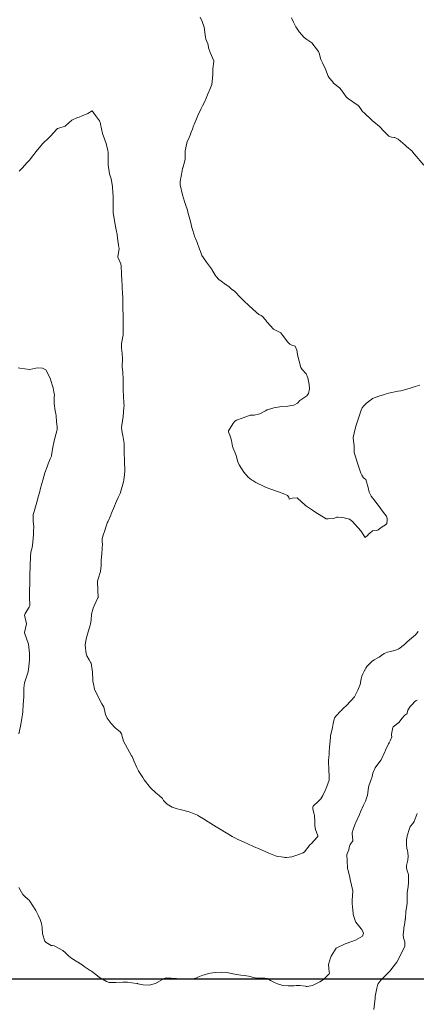
# Model space of a CAD drawing. Units: metres. Extents: x 774862 to 780418, y 8142827 to 8148021.
# Drawn here: x 777728 to 777770, y 8146797 to 8146901 of the extents above; entities that cross this region are included whole.
import ezdxf

# ---------------------------------------------------------------- set-up
doc = ezdxf.new("R2010")
doc.units = ezdxf.units.M
doc.header["$LTSCALE"] = 25
doc.layers.add('2-coordenadas', color=8, linetype='Continuous')
doc.layers.add('Curva Indice', color=36, linetype='Continuous')

msp = doc.modelspace()

# ---------------------------------------------------------------- linework, layer by layer
at = {"layer": '2-coordenadas'}
msp.add_line((777633.0925, 8146800), (778541.533, 8146800), dxfattribs=at)
at = {"layer": 'Curva Indice', "color": 36, "linetype": 'Continuous', "lineweight": 13, "flags": 128}
for points, elevation in [([(777769.9689, 8146862.2417), (777769.4774, 8146862.1107), (777768.8678, 8146861.9145), (777768.0035, 8146861.6737), (777767.7019, 8146861.6068), (777766.7022, 8146861.3973), (777766.4577, 8146861.3408), (777766.2654, 8146861.2877), (777765.6966, 8146861.099), (777765.0206, 8146860.8361), (777764.9328, 8146860.7894), (777764.694, 8146860.6224), (777764.3738, 8146860.3659), (777764.0931, 8146860.0833), (777763.9497, 8146859.8683), (777763.8446, 8146859.6132), (777763.5373, 8146858.7909), (777763.3605, 8146858.2794), (777763.2698, 8146857.9619), (777763.0861, 8146857.212), (777763.0002, 8146856.7537), (777763.0221, 8146856.396), (777763.1111, 8146855.8879), (777763.094, 8146855.3119), (777763.1032, 8146855.1845), (777763.1315, 8146855.0945), (777763.4564, 8146854.0616), (777763.7518, 8146853.1221), (777763.7904, 8146853.0261), (777763.908, 8146852.8031), (777764.0821, 8146852.5399), (777764.2218, 8146852.4394), (777764.336, 8146852.3507), (777764.5657, 8146851.5218), (777764.681, 8146851.0421), (777764.8859, 8146850.6126), (777765.1482, 8146850.2584), (777765.6172, 8146849.671), (777766.1763, 8146848.9091), (777766.315, 8146848.7103), (777766.4544, 8146848.5508), (777766.4936, 8146848.5019), (777766.559, 8146848.2749), (777766.5665, 8146848.1219), (777766.5216, 8146847.7417), (777766.3942, 8146847.5944), (777766.028, 8146847.3926), (777765.6037, 8146847.0823), (777765.469, 8146847.0053), (777765.0172, 8146846.961), (777764.6886, 8146846.7035), (777764.6411, 8146846.6498), (777764.4948, 8146846.4767), (777764.2469, 8146846.2901), (777763.7948, 8146846.9818), (777763.2169, 8146847.6535), (777762.9236, 8146847.97), (777762.593, 8146848.2083), (777762.1975, 8146848.3151), (777762.0618, 8146848.3301), (777761.4023, 8146848.4183), (777761.2947, 8146848.4267), (777761.0493, 8146848.3026), (777760.9049, 8146848.2787), (777760.3722, 8146848.2372), (777760.1526, 8146848.2376), (777758.9587, 8146848.9597), (777758.7153, 8146849.1288), (777758.0886, 8146849.5686), (777758.0258, 8146849.6051), (777757.9548, 8146849.6569), (777757.1507, 8146850.4096), (777757.1106, 8146850.4237), (777756.6022, 8146850.4166), (777756.4565, 8146850.3832), (777756.2756, 8146850.3059), (777756.2386, 8146850.4984), (777756.0979, 8146850.6829), (777755.6633, 8146850.8842), (777754.5697, 8146851.2789), (777753.9945, 8146851.4823), (777753.7344, 8146851.5809), (777752.8066, 8146852.0324), (777752.5827, 8146852.1932), (777752.4863, 8146852.2511), (777752.3348, 8146852.3338), (777752.1431, 8146852.4723), (777751.9908, 8146852.601), (777751.5373, 8146853.1122), (777751.0317, 8146853.9134), (777750.9048, 8146854.2132), (777750.7272, 8146854.8696), (777750.661, 8146855.0567), (777750.3582, 8146855.8131), (777750.2271, 8146856.4354), (777750.1831, 8146856.6795), (777750.0639, 8146856.997), (777749.9506, 8146857.251), (777749.9277, 8146857.3563), (777749.9383, 8146857.4752), (777750.3634, 8146858.1828), (777750.5912, 8146858.4801), (777750.7723, 8146858.5956), (777751.3666, 8146858.7843), (777751.4786, 8146858.8321), (777751.9258, 8146859.0167), (777752.186, 8146859.0881), (777752.4074, 8146859.1133), (777752.6166, 8146859.1162), (777753.2218, 8146859.239), (777753.8014, 8146859.5654), (777753.9763, 8146859.6518), (777754.336, 8146859.7785), (777754.6595, 8146859.8648), (777755.5301, 8146859.9972), (777756.1286, 8146860.0579), (777756.788, 8146860.1534), (777757.1498, 8146860.3575), (777757.4101, 8146860.6305), (777758.127, 8146861.1472), (777758.3116, 8146861.3653), (777758.4231, 8146861.8731), (777758.3941, 8146862.3124), (777758.2458, 8146863.0208), (777758.0735, 8146863.4368), (777757.6464, 8146863.889), (777757.5083, 8146864.0945), (777757.1446, 8146865.4142), (777757.1053, 8146865.755), (777757.1026, 8146865.9252), (777756.9222, 8146866.3274), (777756.5491, 8146866.4546), (777756.3387, 8146866.5364), (777756.116, 8146866.8105), (777755.4035, 8146867.7539), (777754.9229, 8146867.9768), (777754.6522, 8146868.1292), (777753.9864, 8146868.8681), (777753.8472, 8146869.0428), (777753.8283, 8146869.0671), (777753.7905, 8146869.1098), (777753.4417, 8146869.4838), (777753.3548, 8146869.5409), (777753.1203, 8146869.67), (777752.5112, 8146870.1811), (777752.0222, 8146870.6364), (777751.5747, 8146871.0618), (777751.39, 8146871.238), (777751.2396, 8146871.3895), (777750.5108, 8146872.1281), (777750.3428, 8146872.2598), (777750.2168, 8146872.3672), (777749.9478, 8146872.5932), (777749.7716, 8146872.7085), (777748.9244, 8146873.3314), (777748.6266, 8146873.6321), (777748.5099, 8146873.7972), (777748.132, 8146874.4446), (777747.9347, 8146874.7139), (777747.6109, 8146875.1351), (777747.2923, 8146875.5991), (777747.146, 8146875.853), (777747.065, 8146876.0424), (777746.9838, 8146876.2798), (777746.901, 8146876.5255), (777746.6442, 8146877.195), (777746.4629, 8146877.6381), (777746.4069, 8146877.78), (777746.1842, 8146878.4536), (777746.0982, 8146878.7738), (777745.9329, 8146879.4157), (777745.6768, 8146880.3814), (777745.6626, 8146880.4405), (777745.6225, 8146880.6019), (777745.4248, 8146881.1833), (777745.316, 8146881.4905), (777745.1183, 8146882.2214), (777744.8619, 8146883.2625), (777744.8417, 8146883.4122), (777744.8553, 8146883.5975), (777745.061, 8146884.7196), (777745.1166, 8146884.994), (777745.1273, 8146885.0294), (777745.1727, 8146885.1493), (777745.3762, 8146885.9177), (777745.3815, 8146886.326), (777745.3829, 8146886.8164), (777745.5412, 8146887.6196), (777745.5458, 8146887.6607), (777745.555, 8146887.706), (777745.6083, 8146887.8079), (777745.718, 8146888.0471), (777745.891, 8146888.4592), (777746.0231, 8146888.7899), (777746.1406, 8146889.1024), (777746.2734, 8146889.4268), (777746.3355, 8146889.5799), (777746.5744, 8146890.178), (777746.7228, 8146890.51), (777747.0547, 8146891.2543), (777747.1847, 8146891.5277), (777747.3996, 8146891.9382), (777747.5863, 8146892.3318), (777747.803, 8146892.8601), (777748.0368, 8146893.4195), (777748.1639, 8146893.781), (777748.2843, 8146894.8029), (777748.2961, 8146895.4286), (777748.3913, 8146896.1806), (777748.3958, 8146896.2295), (777748.3863, 8146896.2639), (777747.9873, 8146897.1293), (777747.8413, 8146897.63), (777747.7768, 8146897.9403), (777747.7467, 8146898.0315), (777747.5495, 8146898.5281), (777747.5003, 8146898.732), (777747.4717, 8146898.984), (777747.3775, 8146899.7977), (777747.1577, 8146900.3874), (777746.9512, 8146900.8521)], 105), ([(777769.9689, 8146862.2417), (777769.4774, 8146862.1107), (777768.8678, 8146861.9145), (777768.0035, 8146861.6737), (777767.7019, 8146861.6068), (777766.7022, 8146861.3973), (777766.4577, 8146861.3408), (777766.2654, 8146861.2877), (777765.6966, 8146861.099), (777765.0206, 8146860.8361), (777764.9328, 8146860.7894), (777764.694, 8146860.6224), (777764.3738, 8146860.3659), (777764.0931, 8146860.0833), (777763.9497, 8146859.8683), (777763.8446, 8146859.6132), (777763.5373, 8146858.7909), (777763.3605, 8146858.2794), (777763.2698, 8146857.9619), (777763.0861, 8146857.212), (777763.0002, 8146856.7537), (777763.0221, 8146856.396), (777763.1111, 8146855.8879), (777763.094, 8146855.3119), (777763.1032, 8146855.1845), (777763.1315, 8146855.0945), (777763.4564, 8146854.0616), (777763.7518, 8146853.1221), (777763.7904, 8146853.0261), (777763.908, 8146852.8031), (777764.0821, 8146852.5399), (777764.2218, 8146852.4394), (777764.336, 8146852.3507), (777764.5657, 8146851.5218), (777764.681, 8146851.0421), (777764.8859, 8146850.6126), (777765.1482, 8146850.2584), (777765.6172, 8146849.671), (777766.1763, 8146848.9091), (777766.315, 8146848.7103), (777766.4544, 8146848.5508), (777766.4936, 8146848.5019), (777766.559, 8146848.2749), (777766.5665, 8146848.1219), (777766.5216, 8146847.7417), (777766.3942, 8146847.5944), (777766.028, 8146847.3926), (777765.6037, 8146847.0823), (777765.469, 8146847.0053), (777765.0172, 8146846.961), (777764.6886, 8146846.7035), (777764.6411, 8146846.6498), (777764.4948, 8146846.4767), (777764.2469, 8146846.2901), (777763.7948, 8146846.9818), (777763.2169, 8146847.6535), (777762.9236, 8146847.97), (777762.593, 8146848.2083), (777762.1975, 8146848.3151), (777762.0618, 8146848.3301), (777761.4023, 8146848.4183), (777761.2947, 8146848.4267), (777761.0493, 8146848.3026), (777760.9049, 8146848.2787), (777760.3722, 8146848.2372), (777760.1526, 8146848.2376), (777758.9587, 8146848.9597), (777758.7153, 8146849.1288), (777758.0886, 8146849.5686), (777758.0258, 8146849.6051), (777757.9548, 8146849.6569), (777757.1507, 8146850.4096), (777757.1106, 8146850.4237), (777756.6022, 8146850.4166), (777756.4565, 8146850.3832), (777756.2756, 8146850.3059), (777756.2386, 8146850.4984), (777756.0979, 8146850.6829), (777755.6633, 8146850.8842), (777754.5697, 8146851.2789), (777753.9945, 8146851.4823), (777753.7344, 8146851.5809), (777752.8066, 8146852.0324), (777752.5827, 8146852.1932), (777752.4863, 8146852.2511), (777752.3348, 8146852.3338), (777752.1431, 8146852.4723), (777751.9908, 8146852.601), (777751.5373, 8146853.1122), (777751.0317, 8146853.9134), (777750.9048, 8146854.2132), (777750.7272, 8146854.8696), (777750.661, 8146855.0567), (777750.3582, 8146855.8131), (777750.2271, 8146856.4354), (777750.1831, 8146856.6795), (777750.0639, 8146856.997), (777749.9506, 8146857.251), (777749.9277, 8146857.3563), (777749.9383, 8146857.4752), (777750.3634, 8146858.1828), (777750.5912, 8146858.4801), (777750.7723, 8146858.5956), (777751.3666, 8146858.7843), (777751.4786, 8146858.8321), (777751.9258, 8146859.0167), (777752.186, 8146859.0881), (777752.4074, 8146859.1133), (777752.6166, 8146859.1162), (777753.2218, 8146859.239), (777753.8014, 8146859.5654), (777753.9763, 8146859.6518), (777754.336, 8146859.7785), (777754.6595, 8146859.8648), (777755.5301, 8146859.9972), (777756.1286, 8146860.0579), (777756.788, 8146860.1534), (777757.1498, 8146860.3575), (777757.4101, 8146860.6305), (777758.127, 8146861.1472), (777758.3116, 8146861.3653), (777758.4231, 8146861.8731), (777758.3941, 8146862.3124), (777758.2458, 8146863.0208), (777758.0735, 8146863.4368), (777757.6464, 8146863.889), (777757.5083, 8146864.0945), (777757.1446, 8146865.4142), (777757.1053, 8146865.755), (777757.1026, 8146865.9252), (777756.9222, 8146866.3274), (777756.5491, 8146866.4546), (777756.3387, 8146866.5364), (777756.116, 8146866.8105), (777755.4035, 8146867.7539), (777754.9229, 8146867.9768), (777754.6522, 8146868.1292), (777753.9864, 8146868.8681), (777753.8472, 8146869.0428), (777753.8283, 8146869.0671), (777753.7905, 8146869.1098), (777753.4417, 8146869.4838), (777753.3548, 8146869.5409), (777753.1203, 8146869.67), (777752.5112, 8146870.1811), (777752.0222, 8146870.6364), (777751.5747, 8146871.0618), (777751.39, 8146871.238), (777751.2396, 8146871.3895), (777750.5108, 8146872.1281), (777750.3428, 8146872.2598), (777750.2168, 8146872.3672), (777749.9478, 8146872.5932), (777749.7716, 8146872.7085), (777748.9244, 8146873.3314), (777748.6266, 8146873.6321), (777748.5099, 8146873.7972), (777748.132, 8146874.4446), (777747.9347, 8146874.7139), (777747.6109, 8146875.1351), (777747.2923, 8146875.5991), (777747.146, 8146875.853), (777747.065, 8146876.0424), (777746.9838, 8146876.2798), (777746.901, 8146876.5255), (777746.6442, 8146877.195), (777746.4629, 8146877.6381), (777746.4069, 8146877.78), (777746.1842, 8146878.4536), (777746.0982, 8146878.7738), (777745.9329, 8146879.4157), (777745.6768, 8146880.3814), (777745.6626, 8146880.4405), (777745.6225, 8146880.6019), (777745.4248, 8146881.1833), (777745.316, 8146881.4905), (777745.1183, 8146882.2214), (777744.8619, 8146883.2625), (777744.8417, 8146883.4122), (777744.8553, 8146883.5975), (777745.061, 8146884.7196), (777745.1166, 8146884.994), (777745.1273, 8146885.0294), (777745.1727, 8146885.1493), (777745.3762, 8146885.9177), (777745.3815, 8146886.326), (777745.3829, 8146886.8164), (777745.5412, 8146887.6196), (777745.5458, 8146887.6607), (777745.555, 8146887.706), (777745.6083, 8146887.8079), (777745.718, 8146888.0471), (777745.891, 8146888.4592), (777746.0231, 8146888.7899), (777746.1406, 8146889.1024), (777746.2734, 8146889.4268), (777746.3355, 8146889.5799), (777746.5744, 8146890.178), (777746.7228, 8146890.51), (777747.0547, 8146891.2543), (777747.1847, 8146891.5277), (777747.3996, 8146891.9382), (777747.5863, 8146892.3318), (777747.803, 8146892.8601), (777748.0368, 8146893.4195), (777748.1639, 8146893.781), (777748.2843, 8146894.8029), (777748.2961, 8146895.4286), (777748.3913, 8146896.1806), (777748.3958, 8146896.2295), (777748.3863, 8146896.2639), (777747.9873, 8146897.1293), (777747.8413, 8146897.63), (777747.7768, 8146897.9403), (777747.7467, 8146898.0315), (777747.5495, 8146898.5281), (777747.5003, 8146898.732), (777747.4717, 8146898.984), (777747.3775, 8146899.7977), (777747.1577, 8146900.3874), (777746.9512, 8146900.8521)], 105), ([(777770.396, 8146885.307), (777769.4007, 8146886.501), (777769.2541, 8146886.6807), (777769.1599, 8146886.788), (777768.5911, 8146887.2778), (777768.4395, 8146887.4039), (777767.7163, 8146888.0265), (777767.3515, 8146888.2142), (777767.2885, 8146888.2249), (777767.0245, 8146888.2509), (777766.7433, 8146888.3674), (777766.2374, 8146888.864), (777765.7347, 8146889.3744), (777765.1712, 8146889.8609), (777765.027, 8146889.9779), (777764.9066, 8146890.0819), (777764.1415, 8146890.7873), (777763.9777, 8146890.9611), (777763.9054, 8146891.0607), (777763.6206, 8146891.4547), (777763.5118, 8146891.5581), (777762.5011, 8146892.2636), (777762.3533, 8146892.3847), (777762.2582, 8146892.4926), (777761.7789, 8146893.1801), (777761.5481, 8146893.4125), (777760.9366, 8146893.9055), (777760.8115, 8146894.0927), (777760.7766, 8146894.1413), (777760.5077, 8146894.4373), (777760.3811, 8146894.6503), (777760.0919, 8146895.372), (777759.7854, 8146896.0454), (777759.5894, 8146896.3908), (777759.4257, 8146897.074), (777759.3642, 8146897.2193), (777758.6576, 8146898.142), (777758.5647, 8146898.217), (777758.121, 8146898.4791), (777757.978, 8146898.585), (777757.8575, 8146898.6941), (777757.3174, 8146899.2829), (777756.9791, 8146899.8236), (777756.7511, 8146900.3221), (777756.5328, 8146900.7701)], 107.5), ([(777770.396, 8146885.307), (777769.4007, 8146886.501), (777769.2541, 8146886.6807), (777769.1599, 8146886.788), (777768.5911, 8146887.2778), (777768.4395, 8146887.4039), (777767.7163, 8146888.0265), (777767.3515, 8146888.2142), (777767.2885, 8146888.2249), (777767.0245, 8146888.2509), (777766.7433, 8146888.3674), (777766.2374, 8146888.864), (777765.7347, 8146889.3744), (777765.1712, 8146889.8609), (777765.027, 8146889.9779), (777764.9066, 8146890.0819), (777764.1415, 8146890.7873), (777763.9777, 8146890.9611), (777763.9054, 8146891.0607), (777763.6206, 8146891.4547), (777763.5118, 8146891.5581), (777762.5011, 8146892.2636), (777762.3533, 8146892.3847), (777762.2582, 8146892.4926), (777761.7789, 8146893.1801), (777761.5481, 8146893.4125), (777760.9366, 8146893.9055), (777760.8115, 8146894.0927), (777760.7766, 8146894.1413), (777760.5077, 8146894.4373), (777760.3811, 8146894.6503), (777760.0919, 8146895.372), (777759.7854, 8146896.0454), (777759.5894, 8146896.3908), (777759.4257, 8146897.074), (777759.3642, 8146897.2193), (777758.6576, 8146898.142), (777758.5647, 8146898.217), (777758.121, 8146898.4791), (777757.978, 8146898.585), (777757.8575, 8146898.6941), (777757.3174, 8146899.2829), (777756.9791, 8146899.8236), (777756.7511, 8146900.3221), (777756.5328, 8146900.7701)], 107.5), ([(777769.8068, 8146836.4153), (777769.5143, 8146836.0728), (777769.0962, 8146835.7343), (777768.6654, 8146835.3253), (777768.3821, 8146835.0758), (777767.768, 8146834.6039), (777767.6312, 8146834.5239), (777767.3381, 8146834.4258), (777766.913, 8146834.3298), (777766.6036, 8146834.2651), (777766.2461, 8146834.1275), (777765.9972, 8146833.9434), (777765.7069, 8146833.7373), (777765.564, 8146833.658), (777765.1862, 8146833.4406), (777764.9626, 8146833.2769), (777764.8547, 8146833.187), (777764.8277, 8146833.1622), (777764.4402, 8146832.7557), (777764.3033, 8146832.5846), (777764.2057, 8146832.3778), (777764.1827, 8146832.3203), (777764.0061, 8146831.999), (777763.9028, 8146831.7443), (777763.8448, 8146831.4489), (777763.7089, 8146830.8823), (777763.6493, 8146830.6911), (777763.626, 8146830.6285), (777763.464, 8146830.2555), (777763.2366, 8146829.7666), (777763.1267, 8146829.582), (777762.7823, 8146829.185), (777762.5692, 8146828.9772), (777762.4163, 8146828.8169), (777761.8389, 8146828.2326), (777761.7517, 8146828.1466), (777761.6808, 8146828.0735), (777761.1939, 8146827.5847), (777761.043, 8146827.3732), (777760.9984, 8146827.2367), (777760.9, 8146826.7809), (777760.809, 8146826.3499), (777760.6298, 8146825.486), (777760.6064, 8146825.3775), (777760.5986, 8146825.3274), (777760.5001, 8146824.2644), (777760.4765, 8146823.8533), (777760.4747, 8146823.5047), (777760.4535, 8146823.2852), (777760.4018, 8146822.8715), (777760.416, 8146822.4233), (777760.4292, 8146822.34), (777760.4908, 8146820.8364), (777760.1189, 8146819.8807), (777760.0786, 8146819.8116), (777759.8098, 8146819.2332), (777759.6115, 8146818.8784), (777759.5475, 8146818.8044), (777759.3563, 8146818.6201), (777758.815, 8146818.1257), (777758.7774, 8146818.0511), (777758.7568, 8146817.8121), (777758.9088, 8146817.2693), (777758.9342, 8146817.1412), (777758.9668, 8146816.458), (777758.9767, 8146816.1856), (777758.9806, 8146816.0599), (777759.0485, 8146815.6526), (777759.2774, 8146815.0004), (777759.2882, 8146814.9231), (777759.2665, 8146814.886), (777758.5848, 8146814.1499), (777758.4964, 8146814.074), (777758.3842, 8146813.9677), (777757.8826, 8146813.3047), (777757.7347, 8146813.2088), (777757.0858, 8146812.9861), (777756.7894, 8146812.8722), (777756.5641, 8146812.8053), (777755.9883, 8146812.725), (777755.8318, 8146812.7404), (777755.6983, 8146812.7579), (777755.4299, 8146812.785), (777755.0663, 8146812.8302), (777754.8333, 8146812.8865), (777754.1358, 8146813.1752), (777753.4435, 8146813.5078), (777753.3, 8146813.5716), (777753.1989, 8146813.6116), (777752.5352, 8146813.8798), (777751.9347, 8146814.1562), (777751.5633, 8146814.3314), (777751.1908, 8146814.4994), (777750.9083, 8146814.6232), (777750.6635, 8146814.7397), (777750.3061, 8146814.9398), (777749.0369, 8146815.6957), (777748.6392, 8146815.9335), (777748.3497, 8146816.1099), (777747.8007, 8146816.4516), (777747.2956, 8146816.7715), (777746.8869, 8146817.0301), (777746.6657, 8146817.156), (777745.7897, 8146817.5308), (777744.8705, 8146817.7682), (777744.5523, 8146817.8285), (777744.0167, 8146818.0119), (777743.4933, 8146818.3322), (777743.1192, 8146818.7028), (777743.0923, 8146818.7602), (777743.0132, 8146818.9167), (777742.6697, 8146819.2268), (777742.3133, 8146819.5004), (777741.7648, 8146820.0371), (777741.0959, 8146820.8646), (777740.9295, 8146821.1056), (777740.5979, 8146821.6474), (777740.5069, 8146821.7994), (777740.3178, 8146822.154), (777740.0184, 8146822.8657), (777739.8672, 8146823.2385), (777739.8128, 8146823.3303), (777739.7682, 8146823.3931), (777738.9133, 8146824.9192), (777738.6997, 8146825.7035), (777738.5737, 8146825.9166), (777738.0529, 8146826.3231), (777737.6099, 8146826.7823), (777737.2168, 8146827.3484), (777737.0437, 8146827.7299), (777736.899, 8146828.3439), (777736.8841, 8146828.4215), (777736.8627, 8146828.4724), (777736.6469, 8146828.8436), (777735.9375, 8146830.2173), (777735.8889, 8146830.3829), (777735.778, 8146830.9215), (777735.7073, 8146831.1964), (777735.6994, 8146831.285), (777735.6704, 8146832.1642), (777735.52, 8146833.1175), (777735.5072, 8146833.1494), (777735.3278, 8146833.4593), (777735.0814, 8146833.8616), (777734.9983, 8146834.0686), (777734.8929, 8146834.9762), (777735.0001, 8146835.6502), (777735.1514, 8146836.1313), (777735.4335, 8146837.0739), (777735.4769, 8146837.2375), (777735.5262, 8146837.6111), (777735.5629, 8146838.228), (777735.7231, 8146838.8614), (777735.8319, 8146839.1121), (777736.2363, 8146839.9526), (777736.254, 8146839.986), (777736.2546, 8146839.9918), (777736.1893, 8146841.6126), (777736.1929, 8146841.7046), (777736.2507, 8146841.9302), (777736.5035, 8146842.7196), (777736.5687, 8146843.338), (777736.5888, 8146843.8945), (777736.6336, 8146844.5656), (777736.6835, 8146845.1218), (777736.7037, 8146845.6215), (777736.6992, 8146845.8063), (777736.6997, 8146845.9896), (777736.6965, 8146846.1733), (777736.7095, 8146846.2703), (777736.7872, 8146846.5251), (777736.9503, 8146847.004), (777737.0375, 8146847.2671), (777737.1693, 8146847.6806), (777737.209, 8146847.8003), (777737.2651, 8146847.9367), (777737.5793, 8146848.6343), (777737.6297, 8146848.7483), (777737.9743, 8146849.5534), (777738.0901, 8146849.8392), (777738.3767, 8146850.4729), (777738.5588, 8146850.9025), (777738.712, 8146851.3984), (777738.9103, 8146852.1126), (777738.9599, 8146852.3359), (777739.0274, 8146852.8668), (777739.0473, 8146853.3071), (777739.0274, 8146854.2322), (777739.0257, 8146854.2749), (777739.0239, 8146854.3115), (777738.9912, 8146855.2198), (777738.9906, 8146856.0343), (777738.985, 8146856.1653), (777738.9627, 8146856.294), (777738.9499, 8146856.3559), (777738.8446, 8146856.976), (777738.7858, 8146857.3025), (777738.745, 8146857.5411), (777738.7242, 8146857.8159), (777738.7438, 8146858.0557), (777738.8884, 8146858.9491), (777738.9688, 8146859.9008), (777738.9743, 8146860.1303), (777738.969, 8146860.3809), (777738.9322, 8146861.1172), (777738.9004, 8146861.7049), (777738.8798, 8146862.2482), (777738.8694, 8146862.8318), (777738.8559, 8146863.6115), (777738.8551, 8146863.6382), (777738.853, 8146863.665), (777738.7903, 8146864.1517), (777738.7828, 8146864.522), (777738.8041, 8146864.7047), (777738.8218, 8146865.0026), (777738.7744, 8146865.5599), (777738.7034, 8146866.1282), (777738.7049, 8146866.5705), (777738.8474, 8146867.3595), (777738.8723, 8146867.5125), (777738.8806, 8146867.6688), (777738.8724, 8146868.3079), (777738.8729, 8146868.7563), (777738.8768, 8146869.1966), (777738.8727, 8146869.5862), (777738.8581, 8146870.2414), (777738.8394, 8146870.9292), (777738.8404, 8146871.1887), (777738.8373, 8146871.4247), (777738.8, 8146871.9401), (777738.7889, 8146872.4355), (777738.7839, 8146872.802), (777738.7584, 8146873.1679), (777738.7044, 8146873.9462), (777738.6806, 8146874.7173), (777738.6354, 8146874.9646), (777738.3387, 8146875.6718), (777738.3333, 8146875.692), (777738.3347, 8146875.7121), (777738.4478, 8146876.5813), (777738.4355, 8146876.7249), (777738.4019, 8146876.9126), (777738.3075, 8146877.6511), (777738.2851, 8146877.8079), (777738.2706, 8146877.9003), (777738.2444, 8146878.0591), (777738.1577, 8146878.5203), (777737.9956, 8146879.2649), (777737.8399, 8146880.3567), (777737.836, 8146880.5521), (777737.8392, 8146880.7774), (777737.8356, 8146881.2983), (777737.8344, 8146881.745), (777737.8216, 8146882.116), (777737.8039, 8146882.4155), (777737.7607, 8146883.0325), (777737.6774, 8146883.6933), (777737.6203, 8146883.8882), (777737.4566, 8146884.3961), (777737.3229, 8146885.3509), (777737.3138, 8146885.6303), (777737.3125, 8146886.4452), (777737.299, 8146886.6382), (777737.2639, 8146886.8434), (777737.0876, 8146887.6021), (777736.9694, 8146887.9722), (777736.7236, 8146888.6497), (777736.5252, 8146889.6158), (777736.5157, 8146889.6896), (777736.4067, 8146889.982), (777735.9945, 8146890.5092), (777735.638, 8146891.011), (777735.1785, 8146890.737), (777734.6008, 8146890.4813), (777734.2776, 8146890.3638), (777734.097, 8146890.3029), (777733.5069, 8146890.0228), (777733.1971, 8146889.7527), (777732.7897, 8146889.3938), (777732.1413, 8146889.2109), (777731.9912, 8146889.1646), (777731.9262, 8146889.1091), (777731.2504, 8146888.3459), (777731.1279, 8146888.2205), (777730.4597, 8146887.5887), (777730.2404, 8146887.3494), (777729.75, 8146886.7331), (777729.5378, 8146886.4471), (777729.064, 8146885.8518), (777728.7759, 8146885.5525), (777728.3157, 8146885.048), (777727.9799, 8146884.6788)], 102.5), ([(777769.8068, 8146836.4153), (777769.5143, 8146836.0728), (777769.0962, 8146835.7343), (777768.6654, 8146835.3253), (777768.3821, 8146835.0758), (777767.768, 8146834.6039), (777767.6312, 8146834.5239), (777767.3381, 8146834.4258), (777766.913, 8146834.3298), (777766.6036, 8146834.2651), (777766.2461, 8146834.1275), (777765.9972, 8146833.9434), (777765.7069, 8146833.7373), (777765.564, 8146833.658), (777765.1862, 8146833.4406), (777764.9626, 8146833.2769), (777764.8547, 8146833.187), (777764.8277, 8146833.1622), (777764.4402, 8146832.7557), (777764.3033, 8146832.5846), (777764.2057, 8146832.3778), (777764.1827, 8146832.3203), (777764.0061, 8146831.999), (777763.9028, 8146831.7443), (777763.8448, 8146831.4489), (777763.7089, 8146830.8823), (777763.6493, 8146830.6911), (777763.626, 8146830.6285), (777763.464, 8146830.2555), (777763.2366, 8146829.7666), (777763.1267, 8146829.582), (777762.7823, 8146829.185), (777762.5692, 8146828.9772), (777762.4163, 8146828.8169), (777761.8389, 8146828.2326), (777761.7517, 8146828.1466), (777761.6808, 8146828.0735), (777761.1939, 8146827.5847), (777761.043, 8146827.3732), (777760.9984, 8146827.2367), (777760.9, 8146826.7809), (777760.809, 8146826.3499), (777760.6298, 8146825.486), (777760.6064, 8146825.3775), (777760.5986, 8146825.3274), (777760.5001, 8146824.2644), (777760.4765, 8146823.8533), (777760.4747, 8146823.5047), (777760.4535, 8146823.2852), (777760.4018, 8146822.8715), (777760.416, 8146822.4233), (777760.4292, 8146822.34), (777760.4908, 8146820.8364), (777760.1189, 8146819.8807), (777760.0786, 8146819.8116), (777759.8098, 8146819.2332), (777759.6115, 8146818.8784), (777759.5475, 8146818.8044), (777759.3563, 8146818.6201), (777758.815, 8146818.1257), (777758.7774, 8146818.0511), (777758.7568, 8146817.8121), (777758.9088, 8146817.2693), (777758.9342, 8146817.1412), (777758.9668, 8146816.458), (777758.9767, 8146816.1856), (777758.9806, 8146816.0599), (777759.0485, 8146815.6526), (777759.2774, 8146815.0004), (777759.2882, 8146814.9231), (777759.2665, 8146814.886), (777758.5848, 8146814.1499), (777758.4964, 8146814.074), (777758.3842, 8146813.9677), (777757.8826, 8146813.3047), (777757.7347, 8146813.2088), (777757.0858, 8146812.9861), (777756.7894, 8146812.8722), (777756.5641, 8146812.8053), (777755.9883, 8146812.725), (777755.8318, 8146812.7404), (777755.6983, 8146812.7579), (777755.4299, 8146812.785), (777755.0663, 8146812.8302), (777754.8333, 8146812.8865), (777754.1358, 8146813.1752), (777753.4435, 8146813.5078), (777753.3, 8146813.5716), (777753.1989, 8146813.6116), (777752.5352, 8146813.8798), (777751.9347, 8146814.1562), (777751.5633, 8146814.3314), (777751.1908, 8146814.4994), (777750.9083, 8146814.6232), (777750.6635, 8146814.7397), (777750.3061, 8146814.9398), (777749.0369, 8146815.6957), (777748.6392, 8146815.9335), (777748.3497, 8146816.1099), (777747.8007, 8146816.4516), (777747.2956, 8146816.7715), (777746.8869, 8146817.0301), (777746.6657, 8146817.156), (777745.7897, 8146817.5308), (777744.8705, 8146817.7682), (777744.5523, 8146817.8285), (777744.0167, 8146818.0119), (777743.4933, 8146818.3322), (777743.1192, 8146818.7028), (777743.0923, 8146818.7602), (777743.0132, 8146818.9167), (777742.6697, 8146819.2268), (777742.3133, 8146819.5004), (777741.7648, 8146820.0371), (777741.0959, 8146820.8646), (777740.9295, 8146821.1056), (777740.5979, 8146821.6474), (777740.5069, 8146821.7994), (777740.3178, 8146822.154), (777740.0184, 8146822.8657), (777739.8672, 8146823.2385), (777739.8128, 8146823.3303), (777739.7682, 8146823.3931), (777738.9133, 8146824.9192), (777738.6997, 8146825.7035), (777738.5737, 8146825.9166), (777738.0529, 8146826.3231), (777737.6099, 8146826.7823), (777737.2168, 8146827.3484), (777737.0437, 8146827.7299), (777736.899, 8146828.3439), (777736.8841, 8146828.4215), (777736.8627, 8146828.4724), (777736.6469, 8146828.8436), (777735.9375, 8146830.2173), (777735.8889, 8146830.3829), (777735.778, 8146830.9215), (777735.7073, 8146831.1964), (777735.6994, 8146831.285), (777735.6704, 8146832.1642), (777735.52, 8146833.1175), (777735.5072, 8146833.1494), (777735.3278, 8146833.4593), (777735.0814, 8146833.8616), (777734.9983, 8146834.0686), (777734.8929, 8146834.9762), (777735.0001, 8146835.6502), (777735.1514, 8146836.1313), (777735.4335, 8146837.0739), (777735.4769, 8146837.2375), (777735.5262, 8146837.6111), (777735.5629, 8146838.228), (777735.7231, 8146838.8614), (777735.8319, 8146839.1121), (777736.2363, 8146839.9526), (777736.254, 8146839.986), (777736.2546, 8146839.9918), (777736.1893, 8146841.6126), (777736.1929, 8146841.7046), (777736.2507, 8146841.9302), (777736.5035, 8146842.7196), (777736.5687, 8146843.338), (777736.5888, 8146843.8945), (777736.6336, 8146844.5656), (777736.6835, 8146845.1218), (777736.7037, 8146845.6215), (777736.6992, 8146845.8063), (777736.6997, 8146845.9896), (777736.6965, 8146846.1733), (777736.7095, 8146846.2703), (777736.7872, 8146846.5251), (777736.9503, 8146847.004), (777737.0375, 8146847.2671), (777737.1693, 8146847.6806), (777737.209, 8146847.8003), (777737.2651, 8146847.9367), (777737.5793, 8146848.6343), (777737.6297, 8146848.7483), (777737.9743, 8146849.5534), (777738.0901, 8146849.8392), (777738.3767, 8146850.4729), (777738.5588, 8146850.9025), (777738.712, 8146851.3984), (777738.9103, 8146852.1126), (777738.9599, 8146852.3359), (777739.0274, 8146852.8668), (777739.0473, 8146853.3071), (777739.0274, 8146854.2322), (777739.0257, 8146854.2749), (777739.0239, 8146854.3115), (777738.9912, 8146855.2198), (777738.9906, 8146856.0343), (777738.985, 8146856.1653), (777738.9627, 8146856.294), (777738.9499, 8146856.3559), (777738.8446, 8146856.976), (777738.7858, 8146857.3025), (777738.745, 8146857.5411), (777738.7242, 8146857.8159), (777738.7438, 8146858.0557), (777738.8884, 8146858.9491), (777738.9688, 8146859.9008), (777738.9743, 8146860.1303), (777738.969, 8146860.3809), (777738.9322, 8146861.1172), (777738.9004, 8146861.7049), (777738.8798, 8146862.2482), (777738.8694, 8146862.8318), (777738.8559, 8146863.6115), (777738.8551, 8146863.6382), (777738.853, 8146863.665), (777738.7903, 8146864.1517), (777738.7828, 8146864.522), (777738.8041, 8146864.7047), (777738.8218, 8146865.0026), (777738.7744, 8146865.5599), (777738.7034, 8146866.1282), (777738.7049, 8146866.5705), (777738.8474, 8146867.3595), (777738.8723, 8146867.5125), (777738.8806, 8146867.6688), (777738.8724, 8146868.3079), (777738.8729, 8146868.7563), (777738.8768, 8146869.1966), (777738.8727, 8146869.5862), (777738.8581, 8146870.2414), (777738.8394, 8146870.9292), (777738.8404, 8146871.1887), (777738.8373, 8146871.4247), (777738.8, 8146871.9401), (777738.7889, 8146872.4355), (777738.7839, 8146872.802), (777738.7584, 8146873.1679), (777738.7044, 8146873.9462), (777738.6806, 8146874.7173), (777738.6354, 8146874.9646), (777738.3387, 8146875.6718), (777738.3333, 8146875.692), (777738.3347, 8146875.7121), (777738.4478, 8146876.5813), (777738.4355, 8146876.7249), (777738.4019, 8146876.9126), (777738.3075, 8146877.6511), (777738.2851, 8146877.8079), (777738.2706, 8146877.9003), (777738.2444, 8146878.0591), (777738.1577, 8146878.5203), (777737.9956, 8146879.2649), (777737.8399, 8146880.3567), (777737.836, 8146880.5521), (777737.8392, 8146880.7774), (777737.8356, 8146881.2983), (777737.8344, 8146881.745), (777737.8216, 8146882.116), (777737.8039, 8146882.4155), (777737.7607, 8146883.0325), (777737.6774, 8146883.6933), (777737.6203, 8146883.8882), (777737.4566, 8146884.3961), (777737.3229, 8146885.3509), (777737.3138, 8146885.6303), (777737.3125, 8146886.4452), (777737.299, 8146886.6382), (777737.2639, 8146886.8434), (777737.0876, 8146887.6021), (777736.9694, 8146887.9722), (777736.7236, 8146888.6497), (777736.5252, 8146889.6158), (777736.5157, 8146889.6896), (777736.4067, 8146889.982), (777735.9945, 8146890.5092), (777735.638, 8146891.011), (777735.1785, 8146890.737), (777734.6008, 8146890.4813), (777734.2776, 8146890.3638), (777734.097, 8146890.3029), (777733.5069, 8146890.0228), (777733.1971, 8146889.7527), (777732.7897, 8146889.3938), (777732.1413, 8146889.2109), (777731.9912, 8146889.1646), (777731.9262, 8146889.1091), (777731.2504, 8146888.3459), (777731.1279, 8146888.2205), (777730.4597, 8146887.5887), (777730.2404, 8146887.3494), (777729.75, 8146886.7331), (777729.5378, 8146886.4471), (777729.064, 8146885.8518), (777728.7759, 8146885.5525), (777728.3157, 8146885.048), (777727.9799, 8146884.6788)], 102.5), ([(777727.9655, 8146825.7036), (777728.132, 8146826.4845), (777728.3088, 8146827.5278), (777728.3345, 8146827.7212), (777728.3626, 8146828.023), (777728.4138, 8146828.7172), (777728.4653, 8146829.5996), (777728.4668, 8146829.6227), (777728.4674, 8146829.6375), (777728.4882, 8146830.4804), (777728.5565, 8146831.0346), (777728.6302, 8146831.345), (777728.9126, 8146832.1793), (777728.9252, 8146832.2183), (777728.9424, 8146832.3091), (777728.9533, 8146832.4073), (777729.0241, 8146833.1339), (777729.0643, 8146833.4591), (777729.0823, 8146833.8937), (777729.0762, 8146834.1652), (777728.9752, 8146835.1114), (777728.5405, 8146836.2924), (777728.5382, 8146836.3061), (777728.5414, 8146836.326), (777728.7517, 8146837.22), (777728.5984, 8146837.8424), (777728.5538, 8146838.1176), (777728.6058, 8146838.303), (777729.0456, 8146838.9901), (777729.0962, 8146839.1283), (777729.0945, 8146839.3163), (777729.0658, 8146839.8388), (777729.0717, 8146840.5736), (777729.0746, 8146840.6668), (777729.0782, 8146840.7787), (777729.0886, 8146841.3931), (777729.085, 8146841.9363), (777729.0963, 8146842.1906), (777729.1071, 8146842.3246), (777729.145, 8146843.2607), (777729.1653, 8146844.2836), (777729.2219, 8146844.7245), (777729.3393, 8146845.2349), (777729.4197, 8146845.7619), (777729.4711, 8146846.6315), (777729.5013, 8146846.9397), (777729.5291, 8146847.4261), (777729.4655, 8146847.9534), (777729.4589, 8146848.6816), (777729.5092, 8146848.8991), (777729.5459, 8146849.0182), (777729.8449, 8146849.9875), (777730.0261, 8146850.6551), (777730.138, 8146851.1127), (777730.1914, 8146851.3189), (777730.366, 8146851.9378), (777730.4667, 8146852.2963), (777730.5629, 8146852.6674), (777730.6802, 8146853.0532), (777730.9229, 8146853.6761), (777730.9967, 8146853.8878), (777731.0394, 8146854.0097), (777731.2495, 8146854.5298), (777731.3553, 8146854.8153), (777731.3726, 8146854.8906), (777731.5075, 8146855.7465), (777731.6048, 8146856.2343), (777731.7177, 8146856.6816), (777731.9454, 8146857.4567), (777731.9739, 8146857.6063), (777731.968, 8146857.8665), (777731.8824, 8146858.4152), (777731.8498, 8146859.0208), (777731.8342, 8146859.2447), (777731.7733, 8146859.5579), (777731.6514, 8146860.3396), (777731.6631, 8146861.025), (777731.6733, 8146861.2074), (777731.631, 8146861.5441), (777731.5401, 8146861.9704), (777731.4588, 8146862.2951), (777731.2213, 8146862.97), (777730.775, 8146863.8413), (777730.4205, 8146864.0227), (777729.9311, 8146864.0568), (777729.7479, 8146864.0391), (777729.0879, 8146863.9068), (777728.0549, 8146864.0392), (777727.87, 8146864.083)], 100), ([(777727.9655, 8146825.7036), (777728.132, 8146826.4845), (777728.3088, 8146827.5278), (777728.3345, 8146827.7212), (777728.3626, 8146828.023), (777728.4138, 8146828.7172), (777728.4653, 8146829.5996), (777728.4668, 8146829.6227), (777728.4674, 8146829.6375), (777728.4882, 8146830.4804), (777728.5565, 8146831.0346), (777728.6302, 8146831.345), (777728.9126, 8146832.1793), (777728.9252, 8146832.2183), (777728.9424, 8146832.3091), (777728.9533, 8146832.4073), (777729.0241, 8146833.1339), (777729.0643, 8146833.4591), (777729.0823, 8146833.8937), (777729.0762, 8146834.1652), (777728.9752, 8146835.1114), (777728.5405, 8146836.2924), (777728.5382, 8146836.3061), (777728.5414, 8146836.326), (777728.7517, 8146837.22), (777728.5984, 8146837.8424), (777728.5538, 8146838.1176), (777728.6058, 8146838.303), (777729.0456, 8146838.9901), (777729.0962, 8146839.1283), (777729.0945, 8146839.3163), (777729.0658, 8146839.8388), (777729.0717, 8146840.5736), (777729.0746, 8146840.6668), (777729.0782, 8146840.7787), (777729.0886, 8146841.3931), (777729.085, 8146841.9363), (777729.0963, 8146842.1906), (777729.1071, 8146842.3246), (777729.145, 8146843.2607), (777729.1653, 8146844.2836), (777729.2219, 8146844.7245), (777729.3393, 8146845.2349), (777729.4197, 8146845.7619), (777729.4711, 8146846.6315), (777729.5013, 8146846.9397), (777729.5291, 8146847.4261), (777729.4655, 8146847.9534), (777729.4589, 8146848.6816), (777729.5092, 8146848.8991), (777729.5459, 8146849.0182), (777729.8449, 8146849.9875), (777730.0261, 8146850.6551), (777730.138, 8146851.1127), (777730.1914, 8146851.3189), (777730.366, 8146851.9378), (777730.4667, 8146852.2963), (777730.5629, 8146852.6674), (777730.6802, 8146853.0532), (777730.9229, 8146853.6761), (777730.9967, 8146853.8878), (777731.0394, 8146854.0097), (777731.2495, 8146854.5298), (777731.3553, 8146854.8153), (777731.3726, 8146854.8906), (777731.5075, 8146855.7465), (777731.6048, 8146856.2343), (777731.7177, 8146856.6816), (777731.9454, 8146857.4567), (777731.9739, 8146857.6063), (777731.968, 8146857.8665), (777731.8824, 8146858.4152), (777731.8498, 8146859.0208), (777731.8342, 8146859.2447), (777731.7733, 8146859.5579), (777731.6514, 8146860.3396), (777731.6631, 8146861.025), (777731.6733, 8146861.2074), (777731.631, 8146861.5441), (777731.5401, 8146861.9704), (777731.4588, 8146862.2951), (777731.2213, 8146862.97), (777730.775, 8146863.8413), (777730.4205, 8146864.0227), (777729.9311, 8146864.0568), (777729.7479, 8146864.0391), (777729.0879, 8146863.9068), (777728.0549, 8146864.0392), (777727.87, 8146864.083)], 100), ([(777769.7146, 8146829.224), (777769.5883, 8146829.1735), (777769.5481, 8146829.1542), (777769.462, 8146829.0847), (777769.1692, 8146828.7807), (777768.9726, 8146828.5769), (777768.7121, 8146828.1836), (777768.6439, 8146827.8534), (777768.6434, 8146827.8459), (777768.6403, 8146827.8345), (777768.6317, 8146827.8211), (777768.6152, 8146827.8062), (777768.3891, 8146827.6591), (777768.0896, 8146827.2961), (777767.9342, 8146827.0512), (777767.7614, 8146826.8653), (777767.1938, 8146826.4176), (777767.1462, 8146826.3689), (777767.1432, 8146826.3632), (777767.1384, 8146826.3426), (777767.007, 8146825.6461), (777767.0134, 8146825.5624), (777767.0268, 8146825.3763), (777766.8551, 8146824.9622), (777766.7615, 8146824.7637), (777766.709, 8146824.6398), (777766.3941, 8146823.9758), (777766.3405, 8146823.8644), (777766.314, 8146823.8052), (777765.9087, 8146822.9779), (777765.6835, 8146822.6597), (777765.2943, 8146822.1329), (777765.0565, 8146821.5867), (777764.9667, 8146821.2226), (777764.9309, 8146821.0905), (777764.9091, 8146821.0261), (777764.6492, 8146820.2546), (777764.615, 8146820.0667), (777764.4858, 8146819.2481), (777764.2783, 8146818.6412), (777764.0862, 8146818.2304), (777763.7596, 8146817.5131), (777763.6381, 8146817.2479), (777763.2595, 8146816.3905), (777763.2093, 8146816.2617), (777762.987, 8146815.6498), (777762.8749, 8146815.307), (777762.871, 8146815.2103), (777762.9623, 8146814.5491), (777762.9483, 8146814.4715), (777762.8719, 8146814.3564), (777762.6644, 8146814.0945), (777762.5762, 8146813.7705), (777762.5258, 8146813.5273), (777762.3215, 8146813.0503), (777762.3197, 8146813.0456), (777762.3186, 8146813.0421), (777762.3181, 8146813.0373), (777762.4033, 8146811.6296), (777762.4111, 8146811.5676), (777762.4361, 8146811.4636), (777762.6253, 8146810.6648), (777762.6927, 8146810.4074), (777762.9539, 8146809.2342), (777762.9019, 8146808.2136), (777762.8978, 8146807.9157), (777762.928, 8146807.5558), (777762.9825, 8146806.8764), (777762.9924, 8146806.7765), (777762.9963, 8146806.752), (777762.9982, 8146806.7441), (777763.2313, 8146806.0194), (777763.2715, 8146805.9454), (777763.8272, 8146805.2443), (777763.8848, 8146805.1629), (777764.0594, 8146804.7836), (777763.97, 8146804.4927), (777763.239, 8146804.0517), (777762.8426, 8146803.9203), (777762.1624, 8146803.6792), (777761.2695, 8146803.2615), (777761.2138, 8146803.2134), (777760.6899, 8146802.3703), (777760.6129, 8146802.2239), (777760.4178, 8146801.4919), (777760.4869, 8146800.7469), (777760.5039, 8146800.646), (777760.4739, 8146800.5176), (777759.9223, 8146799.9867), (777759.6604, 8146799.7917), (777759.5117, 8146799.697), (777758.7203, 8146799.3163), (777758.1807, 8146799.1967), (777758.0509, 8146799.2056), (777757.982, 8146799.2244), (777757.4042, 8146799.3141), (777757.029, 8146799.2976), (777756.7916, 8146799.2854), (777756.1805, 8146799.284), (777755.6278, 8146799.3124), (777755.0489, 8146799.4703), (777754.7292, 8146799.6142), (777754.3388, 8146799.8365), (777753.9694, 8146800.0462), (777753.7291, 8146800.0914), (777753.4762, 8146800.0663), (777752.8691, 8146800.0847), (777752.396, 8146800.1807), (777752.182, 8146800.2378), (777751.636, 8146800.3395), (777751.2317, 8146800.4007), (777750.3834, 8146800.5459), (777749.9156, 8146800.6304), (777749.7022, 8146800.6672), (777749.2408, 8146800.7003), (777748.5709, 8146800.6665), (777748.0168, 8146800.6018), (777747.7097, 8146800.5186), (777747.3919, 8146800.4158), (777747.2501, 8146800.3772), (777746.6989, 8146800.1775), (777746.507, 8146800.0924), (777746.1219, 8146799.9932), (777745.5902, 8146799.9799), (777745.401, 8146799.9874), (777744.4663, 8146800.0293), (777743.3821, 8146800.0964), (777743.3013, 8146800.0932), (777743.168, 8146800.0295), (777742.2743, 8146799.5124), (777741.6067, 8146799.3319), (777740.978, 8146799.369), (777740.4335, 8146799.492), (777740.4065, 8146799.5002), (777740.3326, 8146799.5188), (777739.7816, 8146799.5943), (777739.336, 8146799.6417), (777738.8648, 8146799.6561), (777738.0998, 8146799.6273), (777737.4294, 8146799.6256), (777737.1213, 8146799.711), (777736.4806, 8146800.0942), (777736.392, 8146800.1541), (777736.1965, 8146800.3099), (777735.549, 8146800.8065), (777735.4333, 8146800.8751), (777734.8969, 8146801.216), (777734.7908, 8146801.3065), (777734.5777, 8146801.4838), (777733.5151, 8146802.1376), (777733.3232, 8146802.268), (777733.1409, 8146802.4205), (777732.7319, 8146802.8243), (777732.6729, 8146802.8777), (777732.549, 8146802.9636), (777731.7328, 8146803.4462), (777731.6635, 8146803.4721), (777731.4629, 8146803.4918), (777731.3364, 8146803.5164), (777730.8199, 8146803.8088), (777730.6821, 8146803.9688), (777730.4274, 8146804.7206), (777730.3822, 8146805.3969), (777730.3267, 8146805.8016), (777730.1821, 8146806.213), (777729.9851, 8146806.6831), (777729.7417, 8146807.157), (777729.0943, 8146808.1646), (777729.0752, 8146808.1909), (777729.0645, 8146808.2029), (777728.8873, 8146808.3648), (777728.5375, 8146808.6644), (777728.3849, 8146808.845), (777727.9407, 8146809.5937)], 100), ([(777769.7146, 8146829.224), (777769.5883, 8146829.1735), (777769.5481, 8146829.1542), (777769.462, 8146829.0847), (777769.1692, 8146828.7807), (777768.9726, 8146828.5769), (777768.7121, 8146828.1836), (777768.6439, 8146827.8534), (777768.6434, 8146827.8459), (777768.6403, 8146827.8345), (777768.6317, 8146827.8211), (777768.6152, 8146827.8062), (777768.3891, 8146827.6591), (777768.0896, 8146827.2961), (777767.9342, 8146827.0512), (777767.7614, 8146826.8653), (777767.1938, 8146826.4176), (777767.1462, 8146826.3689), (777767.1432, 8146826.3632), (777767.1384, 8146826.3426), (777767.007, 8146825.6461), (777767.0134, 8146825.5624), (777767.0268, 8146825.3763), (777766.8551, 8146824.9622), (777766.7615, 8146824.7637), (777766.709, 8146824.6398), (777766.3941, 8146823.9758), (777766.3405, 8146823.8644), (777766.314, 8146823.8052), (777765.9087, 8146822.9779), (777765.6835, 8146822.6597), (777765.2943, 8146822.1329), (777765.0565, 8146821.5867), (777764.9667, 8146821.2226), (777764.9309, 8146821.0905), (777764.9091, 8146821.0261), (777764.6492, 8146820.2546), (777764.615, 8146820.0667), (777764.4858, 8146819.2481), (777764.2783, 8146818.6412), (777764.0862, 8146818.2304), (777763.7596, 8146817.5131), (777763.6381, 8146817.2479), (777763.2595, 8146816.3905), (777763.2093, 8146816.2617), (777762.987, 8146815.6498), (777762.8749, 8146815.307), (777762.871, 8146815.2103), (777762.9623, 8146814.5491), (777762.9483, 8146814.4715), (777762.8719, 8146814.3564), (777762.6644, 8146814.0945), (777762.5762, 8146813.7705), (777762.5258, 8146813.5273), (777762.3215, 8146813.0503), (777762.3197, 8146813.0456), (777762.3186, 8146813.0421), (777762.3181, 8146813.0373), (777762.4033, 8146811.6296), (777762.4111, 8146811.5676), (777762.4361, 8146811.4636), (777762.6253, 8146810.6648), (777762.6927, 8146810.4074), (777762.9539, 8146809.2342), (777762.9019, 8146808.2136), (777762.8978, 8146807.9157), (777762.928, 8146807.5558), (777762.9825, 8146806.8764), (777762.9924, 8146806.7765), (777762.9963, 8146806.752), (777762.9982, 8146806.7441), (777763.2313, 8146806.0194), (777763.2715, 8146805.9454), (777763.8272, 8146805.2443), (777763.8848, 8146805.1629), (777764.0594, 8146804.7836), (777763.97, 8146804.4927), (777763.239, 8146804.0517), (777762.8426, 8146803.9203), (777762.1624, 8146803.6792), (777761.2695, 8146803.2615), (777761.2138, 8146803.2134), (777760.6899, 8146802.3703), (777760.6129, 8146802.2239), (777760.4178, 8146801.4919), (777760.4869, 8146800.7469), (777760.5039, 8146800.646), (777760.4739, 8146800.5176), (777759.9223, 8146799.9867), (777759.6604, 8146799.7917), (777759.5117, 8146799.697), (777758.7203, 8146799.3163), (777758.1807, 8146799.1967), (777758.0509, 8146799.2056), (777757.982, 8146799.2244), (777757.4042, 8146799.3141), (777757.029, 8146799.2976), (777756.7916, 8146799.2854), (777756.1805, 8146799.284), (777755.6278, 8146799.3124), (777755.0489, 8146799.4703), (777754.7292, 8146799.6142), (777754.3388, 8146799.8365), (777753.9694, 8146800.0462), (777753.7291, 8146800.0914), (777753.4762, 8146800.0663), (777752.8691, 8146800.0847), (777752.396, 8146800.1807), (777752.182, 8146800.2378), (777751.636, 8146800.3395), (777751.2317, 8146800.4007), (777750.3834, 8146800.5459), (777749.9156, 8146800.6304), (777749.7022, 8146800.6672), (777749.2408, 8146800.7003), (777748.5709, 8146800.6665), (777748.0168, 8146800.6018), (777747.7097, 8146800.5186), (777747.3919, 8146800.4158), (777747.2501, 8146800.3772), (777746.6989, 8146800.1775), (777746.507, 8146800.0924), (777746.1219, 8146799.9932), (777745.5902, 8146799.9799), (777745.401, 8146799.9874), (777744.4663, 8146800.0293), (777743.3821, 8146800.0964), (777743.3013, 8146800.0932), (777743.168, 8146800.0295), (777742.2743, 8146799.5124), (777741.6067, 8146799.3319), (777740.978, 8146799.369), (777740.4335, 8146799.492), (777740.4065, 8146799.5002), (777740.3326, 8146799.5188), (777739.7816, 8146799.5943), (777739.336, 8146799.6417), (777738.8648, 8146799.6561), (777738.0998, 8146799.6273), (777737.4294, 8146799.6256), (777737.1213, 8146799.711), (777736.4806, 8146800.0942), (777736.392, 8146800.1541), (777736.1965, 8146800.3099), (777735.549, 8146800.8065), (777735.4333, 8146800.8751), (777734.8969, 8146801.216), (777734.7908, 8146801.3065), (777734.5777, 8146801.4838), (777733.5151, 8146802.1376), (777733.3232, 8146802.268), (777733.1409, 8146802.4205), (777732.7319, 8146802.8243), (777732.6729, 8146802.8777), (777732.549, 8146802.9636), (777731.7328, 8146803.4462), (777731.6635, 8146803.4721), (777731.4629, 8146803.4918), (777731.3364, 8146803.5164), (777730.8199, 8146803.8088), (777730.6821, 8146803.9688), (777730.4274, 8146804.7206), (777730.3822, 8146805.3969), (777730.3267, 8146805.8016), (777730.1821, 8146806.213), (777729.9851, 8146806.6831), (777729.7417, 8146807.157), (777729.0943, 8146808.1646), (777729.0752, 8146808.1909), (777729.0645, 8146808.2029), (777728.8873, 8146808.3648), (777728.5375, 8146808.6644), (777728.3849, 8146808.845), (777727.9407, 8146809.5937)], 100), ([(777769.6944, 8146817.3251), (777769.3673, 8146816.4861), (777769.2583, 8146816.2848), (777768.9926, 8146816.0032), (777768.9599, 8146815.9604), (777768.8785, 8146815.7812), (777768.6459, 8146814.9886), (777768.5965, 8146814.5611), (777768.5821, 8146814.1879), (777768.5797, 8146814.0845), (777768.6034, 8146813.6802), (777768.6724, 8146813.4574), (777768.7376, 8146813.2686), (777768.7568, 8146812.8208), (777768.7156, 8146812.4997), (777768.706, 8146812.4395), (777768.5967, 8146811.8738), (777768.5821, 8146811.6501), (777768.6451, 8146811.3386), (777768.757, 8146811.0357), (777768.7826, 8146810.9069), (777768.787, 8146810.0567), (777768.7437, 8146809.6821), (777768.6673, 8146809.0261), (777768.662, 8146808.1617), (777768.6582, 8146807.9556), (777768.5881, 8146807.4481), (777768.5263, 8146807.0596), (777768.4669, 8146806.3718), (777768.4642, 8146806.3085), (777768.4583, 8146806.2746), (777768.4396, 8146806.1881), (777768.3713, 8146805.6634), (777768.3169, 8146805.3366), (777768.2924, 8146805.2229), (777768.2301, 8146804.6102), (777768.2791, 8146804.3071), (777768.3995, 8146803.8825), (777768.4128, 8146803.424), (777768.2417, 8146803.0319), (777767.9881, 8146802.6088), (777767.7026, 8146802.0128), (777767.5604, 8146801.7701), (777767.0562, 8146801.0876), (777766.8721, 8146800.8588), (777766.3025, 8146800.285), (777765.8924, 8146799.8817), (777765.5866, 8146799.4314), (777765.4735, 8146799.0402), (777765.3832, 8146798.4964), (777765.3045, 8146798.138), (777765.2796, 8146797.9862), (777765.1407, 8146796.7956)], 97.5), ([(777769.6944, 8146817.3251), (777769.3673, 8146816.4861), (777769.2583, 8146816.2848), (777768.9926, 8146816.0032), (777768.9599, 8146815.9604), (777768.8785, 8146815.7812), (777768.6459, 8146814.9886), (777768.5965, 8146814.5611), (777768.5821, 8146814.1879), (777768.5797, 8146814.0845), (777768.6034, 8146813.6802), (777768.6724, 8146813.4574), (777768.7376, 8146813.2686), (777768.7568, 8146812.8208), (777768.7156, 8146812.4997), (777768.706, 8146812.4395), (777768.5967, 8146811.8738), (777768.5821, 8146811.6501), (777768.6451, 8146811.3386), (777768.757, 8146811.0357), (777768.7826, 8146810.9069), (777768.787, 8146810.0567), (777768.7437, 8146809.6821), (777768.6673, 8146809.0261), (777768.662, 8146808.1617), (777768.6582, 8146807.9556), (777768.5881, 8146807.4481), (777768.5263, 8146807.0596), (777768.4669, 8146806.3718), (777768.4642, 8146806.3085), (777768.4583, 8146806.2746), (777768.4396, 8146806.1881), (777768.3713, 8146805.6634), (777768.3169, 8146805.3366), (777768.2924, 8146805.2229), (777768.2301, 8146804.6102), (777768.2791, 8146804.3071), (777768.3995, 8146803.8825), (777768.4128, 8146803.424), (777768.2417, 8146803.0319), (777767.9881, 8146802.6088), (777767.7026, 8146802.0128), (777767.5604, 8146801.7701), (777767.0562, 8146801.0876), (777766.8721, 8146800.8588), (777766.3025, 8146800.285), (777765.8924, 8146799.8817), (777765.5866, 8146799.4314), (777765.4735, 8146799.0402), (777765.3832, 8146798.4964), (777765.3045, 8146798.138), (777765.2796, 8146797.9862), (777765.1407, 8146796.7956)], 97.5)]:
    msp.add_lwpolyline(points, dxfattribs=dict(at, elevation=elevation))

doc.saveas('drawing.dxf')
